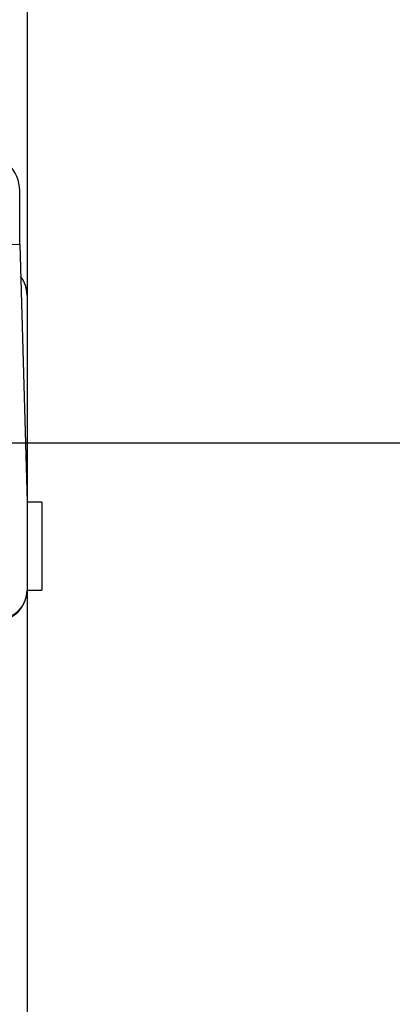
# Model space of a CAD drawing. Extents: x 342 to 8990, y 80 to 6566.
# Drawn here: x 8037 to 8088, y 4907 to 5042 of the extents above; entities that cross this region are included whole.
import ezdxf

# ---------------------------------------------------------------- set-up
doc = ezdxf.new("R2010")
doc.units = 0
doc.header["$LTSCALE"] = 250
doc.linetypes.add('CENTER', pattern=[2, 1.25, -0.25, 0.25, -0.25])
doc.layers.add('CENTER', color=3, linetype='CENTER')
doc.layers.add('SJC', color=1, linetype='CONTINUOUS')

msp = doc.modelspace()

# ---------------------------------------------------------------- linework, layer by layer
at = {"layer": 'CENTER'}
msp.add_line((7953.603, 4983.947), (8165.903, 4983.947), dxfattribs=at)
at = {"layer": 'SJC'}
for p, q in [((8037.719, 5628.642), (8037.719, 4298.947)), ((8036.719, 5010.975), (8036.719, 5018.326)), ((8036.719, 5010.975), (8036.719, 5018.326)), ((8036.719, 5010.975), (7989.451, 5009.947)), ((8036.719, 5010.975), (8037.719, 4975.849)), ((8039.719, 4975.849), (8037.719, 4975.849)), ((8039.719, 4975.849), (8039.719, 4963.847)), ((8037.719, 4963.847), (8039.719, 4963.847))]:
    msp.add_line(p, q, dxfattribs=at)
for centre, radius, start, end in [((8031.719, 5018.326), 5, 0, 91.96574), ((8033.519, 5004.047), 4.2, 0, 37.67731), ((8033.519, 4963.847), 4.2, 270, 0), ((8033.719, 4963.847), 4, 270, 0)]:
    msp.add_arc(centre, radius, start, end, dxfattribs=at)

doc.saveas('drawing.dxf')
